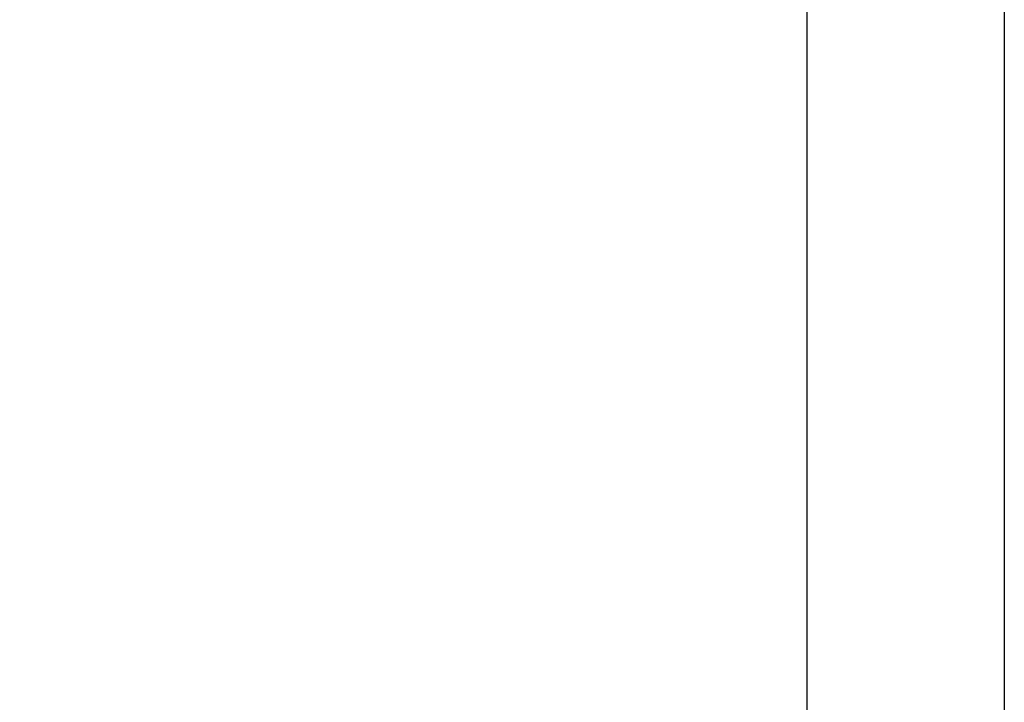
# Model space of a CAD drawing. Units: millimetres. Extents: x 14363 to 18674, y 1248 to 7212.
# Drawn here: x 14981 to 15036, y 5196 to 5234 of the extents above; entities that cross this region are included whole.
import ezdxf

# ---------------------------------------------------------------- set-up
doc = ezdxf.new("R2010")
doc.units = ezdxf.units.MM
doc.layers.add('COTAS', color=7, linetype='Continuous')
doc.styles.add('ARIAL', font='arial.ttf')
doc.dimstyles.new('Diseño_PlanosFabricacion', dxfattribs={"dimtxt": 40, "dimasz": 45, "dimexe": 10, "dimexo": 10, "dimgap": 10, "dimtad": 1, "dimtih": 1, "dimtoh": 1, "dimdec": 0, "dimzin": 1, "dimdsep": 46, "dimtxsty": 'ARIAL', "dimcen": 15, "dimadec": 0, "dimazin": 0, "dimtp": 0.05, "dimtm": 0.05, "dimtfac": 1, "dimtdec": 0, "dimtofl": 0, "dimtmove": 0, "dimatfit": 3, "dimfxl": 0, "dimtolj": 1, "dimarcsym": 0})

# ---------------------------------------------------------------- blocks, each defined once
blk = doc.blocks.new('*D9')
at = {"layer": 'COTAS', "color": 0, "lineweight": -2}
for p, q in [((14954.1, 6155.4), (14654.613, 6155.4)), ((14664.613, 6110.4), (14664.613, 5555.997)), ((14664.613, 4950.749), (14664.613, 5495.152)), ((15000.45, 4905.749), (14654.613, 4905.749))]:
    blk.add_line(p, q, dxfattribs=at)
at = {"layer": 'COTAS', "color": 0}
for points in [[(14657.113, 6110.4), (14672.113, 6110.4), (14664.613, 6155.4)], [(14657.113, 4950.749), (14672.113, 4950.749), (14664.613, 4905.749)]]:
    blk.add_solid(points, dxfattribs=at)
at = {"layer": 'Defpoints', "color": 0}
for p in [(14664.613, 6155.4), (14964.1, 6155.4), (15010.45, 4905.749)]:
    blk.add_point(p, dxfattribs=at)
at = {"layer": 'COTAS', "color": 0, "insert": (14664.613, 5525.574), "char_height": 40, "attachment_point": 5, "style": 'ARIAL'}
blk.add_mtext('\\A1;1250 mm', dxfattribs=at)

msp = doc.modelspace()

# ---------------------------------------------------------------- linework, layer by layer
for p, q in [((15024.9, 5395.92), (15024.9, 5183.75)), ((15036, 5363.75), (15036, 5183.75))]:
    msp.add_line(p, q)

# ---------------------------------------------------------------- dimensions: what is measured, and where the dimension line sits
at = {"layer": 'COTAS', "color": 7}
dim = msp.add_linear_dim(base=(14664.613, 6155.4), p1=(15010.45, 4905.749), p2=(14964.1, 6155.4), angle=90, dimstyle='Diseño_PlanosFabricacion', override={"dimpost": ' mm'}, dxfattribs=at)
dim.commit()
dim.dimension.update_dxf_attribs({"geometry": '*D9', "text_midpoint": (14664.613, 5525.574), "dimtype": 160})

doc.saveas('drawing.dxf')
